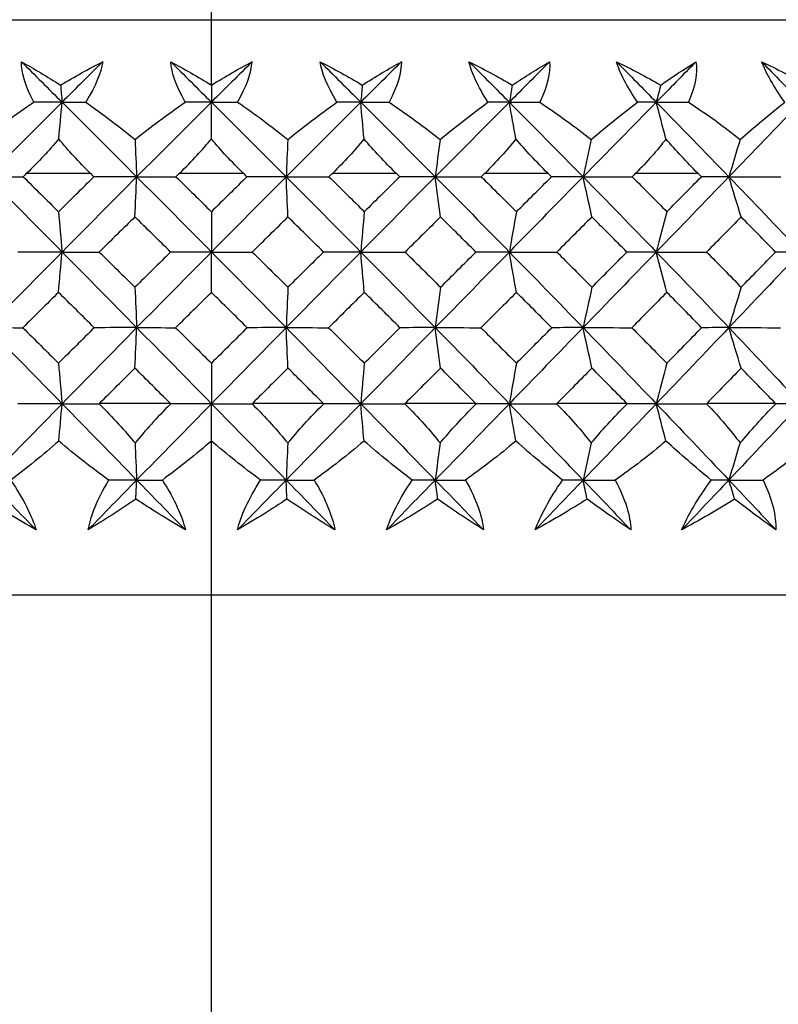
# Paper-space layout '_Back' of a CAD drawing. Units: millimetres. Extents: x -123 to 149, y 44 to 324.
# Drawn here: x -2 to 6, y 161 to 172 of the extents above; entities that cross this region are included whole.
import ezdxf

# ---------------------------------------------------------------- set-up
doc = ezdxf.new("R2010")
doc.units = ezdxf.units.MM

psp = doc.layouts.new('_Back')

# ---------------------------------------------------------------- linework, layer by layer
at = {"color": 7, "linetype": 'Continuous', "lineweight": 25}
for p, q in [((0, 170.88), (0, 176.762)), ((-20, 171.562), (20, 171.562)), ((-1.925, 169.962), (-1.265, 169.962)), ((-0.331, 169.962), (0.331, 169.962)), ((1.265, 169.962), (1.925, 169.962)), ((2.854, 169.962), (3.508, 169.962)), ((4.428, 169.962), (5.073, 169.962)), ((-1.165, 167.562), (-0.431, 167.562)), ((0.431, 167.562), (1.165, 167.562)), ((2.024, 167.562), (2.755, 167.562)), ((3.607, 167.562), (4.33, 167.562)), ((5.17, 167.562), (5.881, 167.562)), ((0, 121.844), (0, 167.167)), ((-20.583, 165.562), (20.583, 165.562))]:
    psp.add_line(p, q, dxfattribs=at)
for points in [[(-1.982, 171.124), (-1.848, 171.05), (-1.712, 170.968), (-1.574, 170.88)], [(-1.854, 170.702), (-1.943, 170.87), (-1.981, 171.01), (-1.982, 171.124)], [(-1.982, 171.124), (-1.841, 170.984), (-1.7, 170.843), (-1.558, 170.703)], [(-1.574, 170.88), (-1.427, 170.968), (-1.28, 171.05), (-1.134, 171.124)], [(-1.134, 171.124), (-1.275, 170.984), (-1.417, 170.843), (-1.558, 170.703)], [(-1.134, 171.124), (-1.153, 171.01), (-1.207, 170.87), (-1.31, 170.702)], [(-0.425, 171.124), (-0.285, 171.05), (-0.143, 170.968), (0, 170.88)], [(-0.273, 170.702), (-0.369, 170.87), (-0.415, 171.01), (-0.425, 171.124)], [(-0.425, 171.124), (-0.284, 170.984), (-0.142, 170.843), (0, 170.703)], [(0, 170.88), (0.143, 170.969), (0.285, 171.05), (0.425, 171.124)], [(0.425, 171.124), (0.284, 170.984), (0.142, 170.843), (0, 170.703)], [(0.273, 170.702), (0.37, 170.872), (0.415, 171.009), (0.425, 171.124)], [(1.134, 171.124), (1.28, 171.05), (1.427, 170.968), (1.574, 170.88)], [(1.31, 170.702), (1.207, 170.87), (1.153, 171.01), (1.134, 171.124)], [(1.134, 171.124), (1.275, 170.984), (1.417, 170.843), (1.558, 170.703)], [(1.982, 171.124), (1.841, 170.984), (1.7, 170.843), (1.558, 170.703)], [(1.574, 170.88), (1.711, 170.968), (1.848, 171.05), (1.982, 171.124)], [(1.982, 171.124), (1.981, 171.01), (1.943, 170.87), (1.854, 170.702)], [(2.687, 171.124), (2.837, 171.05), (2.989, 170.968), (3.139, 170.88)], [(2.885, 170.702), (2.777, 170.87), (2.714, 171.01), (2.687, 171.124)], [(2.687, 171.124), (2.827, 170.984), (2.968, 170.843), (3.108, 170.703)], [(3.528, 171.124), (3.388, 170.984), (3.248, 170.843), (3.108, 170.703)], [(3.139, 170.88), (3.271, 170.968), (3.401, 171.05), (3.528, 171.124)], [(3.528, 171.124), (3.536, 171.01), (3.506, 170.87), (3.425, 170.702)], [(4.225, 171.124), (4.38, 171.05), (4.534, 170.968), (4.687, 170.88)], [(4.444, 170.702), (4.331, 170.87), (4.261, 171.01), (4.225, 171.124)], [(4.225, 171.124), (4.364, 170.984), (4.502, 170.843), (4.641, 170.703)], [(5.055, 171.124), (4.917, 170.984), (4.779, 170.843), (4.641, 170.703)], [(4.687, 170.88), (4.813, 170.968), (4.936, 171.05), (5.055, 171.124)], [(5.055, 171.124), (5.071, 171.01), (5.051, 170.87), (4.977, 170.702)], [(5.74, 171.124), (5.898, 171.05), (6.055, 170.968), (6.21, 170.88)], [(5.98, 170.702), (5.862, 170.87), (5.785, 171.01), (5.74, 171.124)], [(5.74, 171.124), (5.876, 170.984), (6.013, 170.843), (6.148, 170.703)], [(-1.574, 170.88), (-1.569, 170.821), (-1.563, 170.761), (-1.558, 170.703)], [(0, 170.88), (0, 170.821), (0, 170.761), (0, 170.703)], [(1.574, 170.88), (1.569, 170.821), (1.563, 170.761), (1.558, 170.703)], [(3.139, 170.88), (3.129, 170.821), (3.118, 170.761), (3.108, 170.703)], [(4.687, 170.88), (4.672, 170.821), (4.656, 170.761), (4.641, 170.703)], [(-2.386, 170.311), (-2.224, 170.443), (-2.044, 170.576), (-1.854, 170.702)], [(-1.558, 170.703), (-1.817, 170.444), (-2.076, 170.184), (-2.335, 169.924)], [(-1.558, 170.703), (-1.656, 170.703), (-1.755, 170.702), (-1.854, 170.702)], [(-1.592, 170.318), (-1.581, 170.446), (-1.569, 170.574), (-1.558, 170.703)], [(-1.558, 170.703), (-1.299, 170.444), (-1.039, 170.184), (-0.78, 169.924)], [(-1.558, 170.703), (-1.476, 170.703), (-1.393, 170.702), (-1.31, 170.702)], [(-1.31, 170.702), (-1.129, 170.576), (-0.955, 170.443), (-0.797, 170.311)], [(-0.797, 170.311), (-0.636, 170.443), (-0.46, 170.575), (-0.273, 170.702)], [(0, 170.703), (-0.26, 170.444), (-0.52, 170.184), (-0.78, 169.924)], [(0, 170.703), (-0.09, 170.703), (-0.181, 170.702), (-0.273, 170.702)], [(0, 170.318), (0, 170.446), (0, 170.574), (0, 170.703)], [(0, 170.703), (0.26, 170.444), (0.52, 170.184), (0.78, 169.924)], [(0, 170.703), (0.09, 170.703), (0.181, 170.702), (0.273, 170.702)], [(0.273, 170.702), (0.446, 170.584), (0.622, 170.455), (0.797, 170.311)], [(1.558, 170.703), (1.299, 170.444), (1.039, 170.184), (0.78, 169.924)], [(0.797, 170.311), (0.955, 170.443), (1.129, 170.576), (1.31, 170.702)], [(1.558, 170.703), (1.476, 170.703), (1.393, 170.702), (1.31, 170.702)], [(1.592, 170.318), (1.581, 170.446), (1.569, 170.574), (1.558, 170.703)], [(1.558, 170.703), (1.817, 170.444), (2.076, 170.184), (2.335, 169.924)], [(1.558, 170.703), (1.656, 170.703), (1.755, 170.702), (1.854, 170.702)], [(1.854, 170.702), (2.044, 170.576), (2.224, 170.443), (2.386, 170.311)], [(3.108, 170.703), (2.851, 170.444), (2.593, 170.184), (2.335, 169.924)], [(2.386, 170.311), (2.541, 170.443), (2.71, 170.576), (2.885, 170.702)], [(3.108, 170.703), (3.034, 170.703), (2.96, 170.702), (2.885, 170.702)], [(3.176, 170.318), (3.153, 170.446), (3.13, 170.574), (3.108, 170.703)], [(3.108, 170.703), (3.365, 170.444), (3.622, 170.184), (3.877, 169.924)], [(3.108, 170.703), (3.213, 170.703), (3.318, 170.702), (3.425, 170.702)], [(3.425, 170.702), (3.618, 170.576), (3.799, 170.443), (3.962, 170.311)], [(4.641, 170.703), (4.387, 170.444), (4.133, 170.184), (3.877, 169.924)], [(3.962, 170.311), (4.113, 170.443), (4.277, 170.576), (4.444, 170.702)], [(4.641, 170.703), (4.576, 170.703), (4.511, 170.702), (4.444, 170.702)], [(4.742, 170.318), (4.708, 170.446), (4.674, 170.574), (4.641, 170.703)], [(4.641, 170.703), (4.894, 170.444), (5.147, 170.184), (5.398, 169.924)], [(4.641, 170.703), (4.752, 170.703), (4.864, 170.702), (4.977, 170.702)], [(4.977, 170.702), (5.172, 170.576), (5.353, 170.444), (5.516, 170.311)], [(6.148, 170.703), (5.9, 170.444), (5.649, 170.184), (5.398, 169.924)], [(5.516, 170.311), (5.662, 170.442), (5.819, 170.574), (5.98, 170.702)], [(-1.592, 170.318), (-1.693, 170.198), (-1.807, 170.078), (-1.925, 169.962)], [(-1.265, 169.962), (-1.383, 170.078), (-1.495, 170.199), (-1.592, 170.318)], [(-0.797, 170.311), (-0.791, 170.181), (-0.785, 170.052), (-0.78, 169.924)], [(-0.331, 169.962), (-0.201, 170.089), (-0.091, 170.209), (0, 170.318)], [(0.331, 169.962), (0.213, 170.078), (0.099, 170.199), (0, 170.318)], [(0.797, 170.311), (0.791, 170.181), (0.785, 170.052), (0.78, 169.924)], [(1.592, 170.318), (1.495, 170.198), (1.383, 170.078), (1.265, 169.962)], [(1.925, 169.962), (1.807, 170.078), (1.693, 170.199), (1.592, 170.318)], [(2.386, 170.311), (2.368, 170.181), (2.351, 170.052), (2.335, 169.924)], [(3.176, 170.318), (3.081, 170.198), (2.971, 170.078), (2.854, 169.962)], [(3.508, 169.962), (3.392, 170.078), (3.278, 170.199), (3.176, 170.318)], [(3.962, 170.311), (3.933, 170.181), (3.905, 170.052), (3.877, 169.924)], [(4.742, 170.318), (4.651, 170.198), (4.543, 170.078), (4.428, 169.962)], [(5.073, 169.962), (4.958, 170.078), (4.845, 170.199), (4.742, 170.318)], [(5.516, 170.311), (5.476, 170.181), (5.437, 170.052), (5.398, 169.924)], [(-2.335, 169.924), (-2.076, 169.663), (-1.817, 169.402), (-1.558, 169.139)], [(-2.335, 169.924), (-2.213, 169.924), (-2.09, 169.924), (-1.964, 169.924)], [(-1.925, 169.962), (-1.938, 169.95), (-1.951, 169.937), (-1.964, 169.924)], [(-1.964, 169.924), (-1.841, 169.802), (-1.718, 169.681), (-1.595, 169.559)], [(-1.595, 169.559), (-1.472, 169.681), (-1.349, 169.802), (-1.226, 169.924)], [(-0.78, 169.924), (-1.039, 169.663), (-1.299, 169.402), (-1.558, 169.139)], [(-1.226, 169.924), (-1.239, 169.937), (-1.252, 169.95), (-1.265, 169.962)], [(-0.78, 169.924), (-0.927, 169.924), (-1.075, 169.924), (-1.226, 169.924)], [(-0.798, 169.505), (-0.792, 169.645), (-0.786, 169.785), (-0.78, 169.924)], [(-0.78, 169.924), (-0.52, 169.663), (-0.26, 169.402), (0, 169.139)], [(-0.78, 169.924), (-0.645, 169.924), (-0.508, 169.924), (-0.37, 169.924)], [(-0.331, 169.962), (-0.344, 169.95), (-0.357, 169.937), (-0.37, 169.924)], [(-0.37, 169.924), (-0.247, 169.802), (-0.123, 169.681), (0, 169.559)], [(0.37, 169.924), (0.247, 169.802), (0.124, 169.681), (0, 169.559)], [(0.78, 169.924), (0.52, 169.663), (0.26, 169.402), (0, 169.139)], [(0.37, 169.924), (0.357, 169.937), (0.344, 169.95), (0.331, 169.962)], [(0.78, 169.924), (0.645, 169.924), (0.508, 169.924), (0.37, 169.924)], [(0.798, 169.505), (0.792, 169.645), (0.786, 169.785), (0.78, 169.924)], [(0.78, 169.924), (1.039, 169.663), (1.299, 169.402), (1.558, 169.139)], [(0.78, 169.924), (0.927, 169.924), (1.075, 169.924), (1.226, 169.924)], [(1.226, 169.924), (1.239, 169.937), (1.252, 169.95), (1.265, 169.962)], [(1.226, 169.924), (1.349, 169.802), (1.472, 169.681), (1.595, 169.559)], [(2.335, 169.924), (2.076, 169.663), (1.817, 169.402), (1.558, 169.139)], [(1.964, 169.924), (1.841, 169.802), (1.718, 169.681), (1.595, 169.559)], [(1.964, 169.924), (1.951, 169.937), (1.938, 169.95), (1.925, 169.962)], [(2.335, 169.924), (2.213, 169.924), (2.09, 169.924), (1.964, 169.924)], [(2.39, 169.505), (2.371, 169.645), (2.353, 169.785), (2.335, 169.924)], [(2.335, 169.924), (2.593, 169.663), (2.851, 169.402), (3.108, 169.139)], [(2.335, 169.924), (2.493, 169.924), (2.653, 169.924), (2.815, 169.924)], [(2.854, 169.962), (2.841, 169.95), (2.828, 169.937), (2.815, 169.924)], [(2.815, 169.924), (2.937, 169.802), (3.059, 169.681), (3.182, 169.559)], [(3.877, 169.924), (3.622, 169.663), (3.365, 169.402), (3.108, 169.139)], [(3.182, 169.559), (3.304, 169.681), (3.426, 169.802), (3.548, 169.924)], [(3.548, 169.924), (3.534, 169.937), (3.521, 169.95), (3.508, 169.962)], [(3.877, 169.924), (3.769, 169.924), (3.659, 169.924), (3.548, 169.924)], [(3.969, 169.505), (3.938, 169.645), (3.907, 169.785), (3.877, 169.924)], [(3.877, 169.924), (4.133, 169.663), (4.387, 169.402), (4.641, 169.139)], [(3.877, 169.924), (4.046, 169.924), (4.217, 169.924), (4.389, 169.924)], [(4.428, 169.962), (4.415, 169.95), (4.402, 169.937), (4.389, 169.924)], [(4.389, 169.924), (4.51, 169.802), (4.63, 169.681), (4.751, 169.559)], [(5.398, 169.924), (5.147, 169.663), (4.894, 169.402), (4.641, 169.139)], [(4.751, 169.559), (4.871, 169.681), (4.991, 169.802), (5.111, 169.924)], [(5.111, 169.924), (5.098, 169.937), (5.086, 169.95), (5.073, 169.962)], [(5.398, 169.924), (5.304, 169.924), (5.209, 169.924), (5.111, 169.924)], [(5.526, 169.505), (5.483, 169.645), (5.44, 169.785), (5.398, 169.924)], [(5.398, 169.924), (5.649, 169.663), (5.9, 169.402), (6.148, 169.139)], [(5.398, 169.924), (5.577, 169.924), (5.757, 169.924), (5.939, 169.924)], [(-1.595, 169.559), (-1.583, 169.418), (-1.57, 169.278), (-1.558, 169.139)], [(-0.798, 169.505), (-0.922, 169.383), (-1.046, 169.261), (-1.17, 169.139)], [(-0.426, 169.139), (-0.55, 169.261), (-0.674, 169.383), (-0.798, 169.505)], [(0, 169.559), (0, 169.418), (0, 169.278), (0, 169.139)], [(0.426, 169.139), (0.55, 169.261), (0.674, 169.383), (0.798, 169.505)], [(1.17, 169.139), (1.046, 169.261), (0.922, 169.383), (0.798, 169.505)], [(1.595, 169.559), (1.583, 169.418), (1.57, 169.278), (1.558, 169.139)], [(2.39, 169.505), (2.267, 169.383), (2.144, 169.261), (2.02, 169.139)], [(2.759, 169.139), (2.636, 169.261), (2.513, 169.383), (2.39, 169.505)], [(3.182, 169.559), (3.157, 169.418), (3.132, 169.278), (3.108, 169.139)], [(3.969, 169.505), (3.847, 169.383), (3.725, 169.261), (3.603, 169.139)], [(4.334, 169.139), (4.212, 169.261), (4.091, 169.383), (3.969, 169.505)], [(4.751, 169.559), (4.713, 169.418), (4.677, 169.278), (4.641, 169.139)], [(5.526, 169.505), (5.406, 169.383), (5.286, 169.261), (5.166, 169.139)], [(5.885, 169.139), (5.765, 169.261), (5.646, 169.383), (5.526, 169.505)], [(-1.558, 169.139), (-1.817, 168.877), (-2.076, 168.613), (-2.335, 168.35)], [(-1.558, 169.139), (-1.711, 169.139), (-1.865, 169.139), (-2.02, 169.139)], [(-1.595, 168.718), (-1.583, 168.859), (-1.57, 169), (-1.558, 169.139)], [(-1.558, 169.139), (-1.43, 169.139), (-1.301, 169.139), (-1.17, 169.139)], [(-1.558, 169.139), (-1.299, 168.877), (-1.039, 168.613), (-0.78, 168.35)], [(-1.17, 169.139), (-1.046, 169.016), (-0.922, 168.894), (-0.798, 168.771)], [(-0.426, 169.139), (-0.55, 169.016), (-0.674, 168.894), (-0.798, 168.771)], [(0, 169.139), (-0.26, 168.877), (-0.52, 168.613), (-0.78, 168.35)], [(0, 169.139), (-0.141, 169.139), (-0.283, 169.139), (-0.426, 169.139)], [(0, 169.139), (0.26, 168.877), (0.52, 168.613), (0.78, 168.35)], [(0, 169.139), (0.141, 169.139), (0.283, 169.139), (0.426, 169.139)], [(0, 168.718), (0, 168.859), (0, 169), (0, 169.139)], [(0.426, 169.139), (0.55, 169.016), (0.674, 168.894), (0.798, 168.771)], [(1.558, 169.139), (1.299, 168.877), (1.039, 168.613), (0.78, 168.35)], [(1.17, 169.139), (1.046, 169.016), (0.922, 168.894), (0.798, 168.771)], [(1.558, 169.139), (1.43, 169.139), (1.301, 169.139), (1.17, 169.139)], [(1.595, 168.718), (1.583, 168.859), (1.57, 169), (1.558, 169.139)], [(1.558, 169.139), (1.817, 168.877), (2.076, 168.613), (2.335, 168.35)], [(1.558, 169.139), (1.711, 169.139), (1.865, 169.139), (2.02, 169.139)], [(2.02, 169.139), (2.143, 169.016), (2.267, 168.894), (2.39, 168.771)], [(3.108, 169.139), (2.851, 168.877), (2.593, 168.613), (2.335, 168.35)], [(2.39, 168.771), (2.513, 168.894), (2.636, 169.016), (2.759, 169.139)], [(3.108, 169.139), (2.994, 169.139), (2.877, 169.139), (2.759, 169.139)], [(3.182, 168.718), (3.157, 168.859), (3.132, 169), (3.108, 169.139)], [(3.108, 169.139), (3.365, 168.877), (3.622, 168.613), (3.877, 168.35)], [(3.108, 169.139), (3.271, 169.139), (3.436, 169.139), (3.603, 169.139)], [(3.603, 169.139), (3.725, 169.016), (3.847, 168.894), (3.969, 168.771)], [(4.641, 169.139), (4.387, 168.877), (4.133, 168.613), (3.877, 168.35)], [(3.969, 168.771), (4.091, 168.894), (4.212, 169.016), (4.334, 169.139)], [(4.641, 169.139), (4.54, 169.139), (4.438, 169.139), (4.334, 169.139)], [(4.751, 168.718), (4.713, 168.859), (4.677, 169), (4.641, 169.139)], [(4.641, 169.139), (4.894, 168.877), (5.147, 168.613), (5.398, 168.35)], [(4.641, 169.139), (4.814, 169.139), (4.989, 169.139), (5.166, 169.139)], [(5.166, 169.139), (5.286, 169.016), (5.406, 168.894), (5.526, 168.771)], [(6.148, 169.139), (5.9, 168.877), (5.649, 168.613), (5.398, 168.35)], [(5.526, 168.771), (5.646, 168.894), (5.766, 169.016), (5.885, 169.139)], [(6.148, 169.139), (6.062, 169.139), (5.974, 169.139), (5.885, 169.139)], [(-0.798, 168.771), (-0.792, 168.63), (-0.786, 168.489), (-0.78, 168.35)], [(0.798, 168.771), (0.792, 168.63), (0.786, 168.489), (0.78, 168.35)], [(2.39, 168.771), (2.371, 168.63), (2.353, 168.489), (2.335, 168.35)], [(3.969, 168.771), (3.938, 168.63), (3.907, 168.489), (3.877, 168.35)], [(5.526, 168.771), (5.483, 168.63), (5.44, 168.489), (5.398, 168.35)], [(-1.595, 168.718), (-1.719, 168.596), (-1.843, 168.473), (-1.967, 168.349)], [(-1.223, 168.349), (-1.347, 168.473), (-1.471, 168.596), (-1.595, 168.718)], [(-0.373, 168.349), (-0.249, 168.473), (-0.124, 168.596), (0, 168.718)], [(0.373, 168.349), (0.249, 168.473), (0.124, 168.596), (0, 168.718)], [(1.595, 168.718), (1.471, 168.596), (1.347, 168.473), (1.223, 168.349)], [(1.967, 168.349), (1.843, 168.473), (1.719, 168.596), (1.595, 168.718)], [(3.182, 168.718), (3.059, 168.596), (2.935, 168.473), (2.812, 168.349)], [(3.55, 168.349), (3.427, 168.473), (3.305, 168.596), (3.182, 168.718)], [(4.751, 168.718), (4.629, 168.596), (4.508, 168.473), (4.386, 168.349)], [(5.114, 168.349), (4.993, 168.473), (4.872, 168.596), (4.751, 168.718)], [(-2.335, 168.35), (-2.214, 168.35), (-2.091, 168.35), (-1.967, 168.349)], [(-2.335, 168.35), (-2.076, 168.086), (-1.817, 167.821), (-1.558, 167.556)], [(-1.967, 168.349), (-1.843, 168.226), (-1.719, 168.102), (-1.595, 167.979)], [(-1.223, 168.349), (-1.347, 168.226), (-1.471, 168.102), (-1.595, 167.979)], [(-0.78, 168.35), (-1.039, 168.086), (-1.299, 167.821), (-1.558, 167.556)], [(-0.78, 168.35), (-0.926, 168.35), (-1.074, 168.35), (-1.223, 168.349)], [(-0.798, 167.928), (-0.792, 168.069), (-0.786, 168.21), (-0.78, 168.35)], [(-0.78, 168.35), (-0.52, 168.086), (-0.26, 167.821), (0, 167.556)], [(-0.78, 168.35), (-0.646, 168.35), (-0.51, 168.35), (-0.373, 168.349)], [(-0.373, 168.349), (-0.249, 168.226), (-0.124, 168.102), (0, 167.979)], [(0.78, 168.35), (0.52, 168.086), (0.26, 167.821), (0, 167.556)], [(0.373, 168.349), (0.249, 168.226), (0.124, 168.102), (0, 167.979)], [(0.78, 168.35), (0.646, 168.35), (0.51, 168.35), (0.373, 168.349)], [(0.798, 167.928), (0.792, 168.069), (0.786, 168.21), (0.78, 168.35)], [(0.78, 168.35), (1.039, 168.086), (1.299, 167.821), (1.558, 167.556)], [(0.78, 168.35), (0.926, 168.35), (1.074, 168.35), (1.223, 168.349)], [(1.223, 168.349), (1.347, 168.226), (1.471, 168.102), (1.595, 167.979)], [(2.335, 168.35), (2.076, 168.086), (1.817, 167.821), (1.558, 167.556)], [(1.595, 167.979), (1.719, 168.102), (1.843, 168.226), (1.967, 168.349)], [(2.335, 168.35), (2.214, 168.35), (2.091, 168.35), (1.967, 168.349)], [(2.39, 167.928), (2.371, 168.069), (2.353, 168.21), (2.335, 168.35)], [(2.335, 168.35), (2.593, 168.086), (2.851, 167.821), (3.108, 167.556)], [(2.335, 168.35), (2.492, 168.35), (2.652, 168.35), (2.812, 168.349)], [(2.812, 168.349), (2.935, 168.226), (3.059, 168.102), (3.182, 167.979)], [(3.877, 168.35), (3.622, 168.086), (3.365, 167.821), (3.108, 167.556)], [(3.182, 167.979), (3.305, 168.102), (3.428, 168.226), (3.55, 168.349)], [(3.877, 168.35), (3.77, 168.35), (3.661, 168.35), (3.55, 168.349)], [(3.969, 167.928), (3.938, 168.069), (3.907, 168.21), (3.877, 168.35)], [(3.877, 168.35), (4.133, 168.086), (4.387, 167.821), (4.641, 167.556)], [(3.877, 168.35), (4.045, 168.35), (4.215, 168.35), (4.386, 168.349)], [(4.386, 168.349), (4.508, 168.226), (4.629, 168.102), (4.751, 167.979)], [(5.398, 168.35), (5.147, 168.086), (4.894, 167.821), (4.641, 167.556)], [(4.751, 167.979), (4.872, 168.102), (4.993, 168.226), (5.114, 168.349)], [(5.398, 168.35), (5.305, 168.35), (5.211, 168.35), (5.114, 168.349)], [(5.526, 167.928), (5.483, 168.069), (5.44, 168.21), (5.398, 168.35)], [(5.398, 168.35), (5.649, 168.086), (5.9, 167.821), (6.148, 167.556)], [(5.398, 168.35), (5.576, 168.35), (5.756, 168.35), (5.936, 168.349)], [(-1.595, 167.979), (-1.583, 167.837), (-1.57, 167.696), (-1.558, 167.556)], [(0, 167.979), (0, 167.837), (0, 167.696), (0, 167.556)], [(1.595, 167.979), (1.583, 167.837), (1.57, 167.696), (1.558, 167.556)], [(3.182, 167.979), (3.157, 167.837), (3.132, 167.696), (3.108, 167.556)], [(4.751, 167.979), (4.713, 167.837), (4.677, 167.696), (4.641, 167.556)], [(-1.165, 167.562), (-1.043, 167.684), (-0.921, 167.806), (-0.798, 167.928)], [(-0.431, 167.562), (-0.553, 167.684), (-0.676, 167.806), (-0.798, 167.928)], [(0.798, 167.928), (0.676, 167.806), (0.553, 167.684), (0.431, 167.562)], [(1.165, 167.562), (1.043, 167.684), (0.921, 167.806), (0.798, 167.928)], [(2.39, 167.928), (2.268, 167.806), (2.146, 167.684), (2.024, 167.562)], [(2.755, 167.562), (2.633, 167.684), (2.512, 167.806), (2.39, 167.928)], [(3.969, 167.928), (3.849, 167.806), (3.728, 167.684), (3.607, 167.562)], [(4.33, 167.562), (4.21, 167.684), (4.089, 167.806), (3.969, 167.928)], [(5.526, 167.928), (5.408, 167.806), (5.289, 167.684), (5.17, 167.562)], [(5.881, 167.562), (5.763, 167.684), (5.644, 167.806), (5.526, 167.928)], [(-1.558, 167.556), (-1.817, 167.291), (-2.076, 167.026), (-2.335, 166.76)], [(-1.558, 167.556), (-1.71, 167.556), (-1.863, 167.556), (-2.018, 167.556)], [(-1.592, 167.167), (-1.581, 167.297), (-1.569, 167.427), (-1.558, 167.556)], [(-1.558, 167.556), (-1.431, 167.556), (-1.302, 167.556), (-1.172, 167.556)], [(-1.558, 167.556), (-1.299, 167.291), (-1.039, 167.026), (-0.78, 166.76)], [(-1.165, 167.562), (-1.167, 167.56), (-1.17, 167.558), (-1.172, 167.556)], [(-1.172, 167.556), (-1.026, 167.41), (-0.902, 167.273), (-0.797, 167.147)], [(-0.424, 167.556), (-0.57, 167.41), (-0.693, 167.273), (-0.797, 167.147)], [(0, 167.556), (-0.26, 167.291), (-0.52, 167.026), (-0.78, 166.76)], [(-0.424, 167.556), (-0.426, 167.558), (-0.429, 167.56), (-0.431, 167.562)], [(0, 167.556), (-0.14, 167.556), (-0.281, 167.556), (-0.424, 167.556)], [(0, 167.556), (0.14, 167.556), (0.281, 167.556), (0.424, 167.556)], [(0, 167.556), (0.26, 167.291), (0.52, 167.026), (0.78, 166.76)], [(0, 167.167), (0, 167.297), (0, 167.427), (0, 167.556)], [(0.431, 167.562), (0.429, 167.56), (0.426, 167.558), (0.424, 167.556)], [(0.424, 167.556), (0.57, 167.41), (0.693, 167.273), (0.797, 167.147)], [(1.558, 167.556), (1.299, 167.291), (1.039, 167.026), (0.78, 166.76)], [(0.797, 167.147), (0.902, 167.273), (1.026, 167.41), (1.172, 167.556)], [(1.172, 167.556), (1.17, 167.558), (1.167, 167.56), (1.165, 167.562)], [(1.558, 167.556), (1.431, 167.556), (1.302, 167.556), (1.172, 167.556)], [(1.558, 167.556), (1.817, 167.291), (2.076, 167.026), (2.335, 166.76)], [(1.558, 167.556), (1.71, 167.556), (1.863, 167.556), (2.018, 167.556)], [(1.592, 167.167), (1.581, 167.297), (1.569, 167.427), (1.558, 167.556)], [(2.024, 167.562), (2.022, 167.56), (2.02, 167.558), (2.018, 167.556)], [(2.018, 167.556), (2.163, 167.41), (2.285, 167.273), (2.385, 167.147)], [(3.108, 167.556), (2.851, 167.291), (2.593, 167.026), (2.335, 166.76)], [(2.385, 167.147), (2.492, 167.273), (2.617, 167.41), (2.761, 167.556)], [(2.761, 167.556), (2.759, 167.558), (2.757, 167.56), (2.755, 167.562)], [(3.108, 167.556), (2.994, 167.556), (2.879, 167.556), (2.761, 167.556)], [(3.176, 167.167), (3.153, 167.297), (3.13, 167.427), (3.108, 167.556)], [(3.108, 167.556), (3.271, 167.556), (3.435, 167.556), (3.601, 167.556)], [(3.108, 167.556), (3.365, 167.291), (3.622, 167.026), (3.877, 166.76)], [(3.607, 167.562), (3.605, 167.56), (3.603, 167.558), (3.601, 167.556)], [(3.601, 167.556), (3.744, 167.41), (3.863, 167.273), (3.961, 167.147)], [(4.641, 167.556), (4.387, 167.291), (4.133, 167.026), (3.877, 166.76)], [(3.961, 167.147), (4.068, 167.273), (4.193, 167.41), (4.336, 167.556)], [(4.336, 167.556), (4.334, 167.558), (4.332, 167.56), (4.33, 167.562)], [(4.641, 167.556), (4.541, 167.556), (4.439, 167.556), (4.336, 167.556)], [(4.742, 167.167), (4.708, 167.297), (4.674, 167.427), (4.641, 167.556)], [(4.641, 167.556), (4.894, 167.291), (5.147, 167.026), (5.398, 166.76)], [(4.641, 167.556), (4.814, 167.556), (4.988, 167.556), (5.164, 167.556)], [(5.17, 167.562), (5.168, 167.56), (5.166, 167.558), (5.164, 167.556)], [(5.164, 167.556), (5.304, 167.412), (5.42, 167.274), (5.515, 167.147)], [(6.148, 167.556), (5.9, 167.291), (5.649, 167.026), (5.398, 166.76)], [(5.515, 167.147), (5.623, 167.273), (5.746, 167.41), (5.887, 167.556)], [(5.887, 167.556), (5.885, 167.558), (5.883, 167.56), (5.881, 167.562)], [(6.148, 167.556), (6.063, 167.556), (5.976, 167.556), (5.887, 167.556)], [(-1.592, 167.167), (-1.76, 167.021), (-1.928, 166.886), (-2.093, 166.76)], [(-1.072, 166.76), (-1.246, 166.886), (-1.421, 167.021), (-1.592, 167.167)], [(-0.797, 167.147), (-0.791, 167.017), (-0.785, 166.888), (-0.78, 166.76)], [(0, 167.167), (-0.159, 167.031), (-0.331, 166.894), (-0.512, 166.76)], [(0.512, 166.76), (0.331, 166.894), (0.159, 167.031), (0, 167.167)], [(0.797, 167.147), (0.791, 167.017), (0.785, 166.888), (0.78, 166.76)], [(1.592, 167.167), (1.42, 167.021), (1.246, 166.886), (1.072, 166.76)], [(2.093, 166.76), (1.927, 166.886), (1.76, 167.021), (1.592, 167.167)], [(2.385, 167.147), (2.368, 167.017), (2.351, 166.888), (2.335, 166.76)], [(3.176, 167.167), (3.003, 167.021), (2.826, 166.886), (2.65, 166.76)], [(3.662, 166.76), (3.503, 166.886), (3.34, 167.021), (3.176, 167.167)], [(3.961, 167.147), (3.932, 167.017), (3.904, 166.888), (3.877, 166.76)], [(4.742, 167.167), (4.569, 167.021), (4.392, 166.886), (4.213, 166.76)], [(5.212, 166.76), (5.049, 166.894), (4.891, 167.031), (4.742, 167.167)], [(5.515, 167.147), (5.475, 167.017), (5.436, 166.888), (5.398, 166.76)], [(6.282, 167.167), (6.122, 167.031), (5.945, 166.894), (5.754, 166.76)], [(-2.335, 166.76), (-2.166, 166.587), (-1.997, 166.413), (-1.828, 166.24)], [(-2.093, 166.76), (-1.957, 166.557), (-1.874, 166.386), (-1.828, 166.24)], [(-1.072, 166.76), (-1.195, 166.557), (-1.261, 166.386), (-1.288, 166.24)], [(-0.78, 166.76), (-0.949, 166.587), (-1.119, 166.413), (-1.288, 166.24)], [(-0.78, 166.76), (-0.876, 166.76), (-0.974, 166.76), (-1.072, 166.76)], [(-0.788, 166.562), (-0.785, 166.628), (-0.782, 166.694), (-0.78, 166.76)], [(-0.78, 166.76), (-0.691, 166.76), (-0.602, 166.76), (-0.512, 166.76)], [(-0.78, 166.76), (-0.61, 166.587), (-0.441, 166.413), (-0.271, 166.24)], [(-0.512, 166.76), (-0.382, 166.557), (-0.307, 166.386), (-0.271, 166.24)], [(0.271, 166.24), (0.307, 166.386), (0.383, 166.557), (0.512, 166.76)], [(0.78, 166.76), (0.61, 166.587), (0.441, 166.413), (0.271, 166.24)], [(0.78, 166.76), (0.691, 166.76), (0.602, 166.76), (0.512, 166.76)], [(0.78, 166.76), (0.876, 166.76), (0.974, 166.76), (1.072, 166.76)], [(0.78, 166.76), (0.949, 166.587), (1.119, 166.413), (1.288, 166.24)], [(0.788, 166.562), (0.785, 166.628), (0.782, 166.694), (0.78, 166.76)], [(1.072, 166.76), (1.195, 166.557), (1.261, 166.386), (1.288, 166.24)], [(1.828, 166.24), (1.874, 166.386), (1.957, 166.557), (2.093, 166.76)], [(2.335, 166.76), (2.166, 166.587), (1.997, 166.413), (1.828, 166.24)], [(2.335, 166.76), (2.255, 166.76), (2.174, 166.76), (2.093, 166.76)], [(2.335, 166.76), (2.439, 166.76), (2.544, 166.76), (2.65, 166.76)], [(2.335, 166.76), (2.503, 166.587), (2.672, 166.413), (2.84, 166.24)], [(2.36, 166.562), (2.352, 166.628), (2.343, 166.694), (2.335, 166.76)], [(2.65, 166.76), (2.765, 166.557), (2.823, 166.386), (2.84, 166.24)], [(3.376, 166.24), (3.431, 166.386), (3.522, 166.557), (3.662, 166.76)], [(3.877, 166.76), (3.71, 166.587), (3.543, 166.413), (3.376, 166.24)], [(3.877, 166.76), (3.806, 166.76), (3.734, 166.76), (3.662, 166.76)], [(3.877, 166.76), (3.989, 166.76), (4.101, 166.76), (4.213, 166.76)], [(3.877, 166.76), (4.044, 166.587), (4.21, 166.413), (4.376, 166.24)], [(3.92, 166.562), (3.905, 166.628), (3.891, 166.694), (3.877, 166.76)], [(4.213, 166.76), (4.32, 166.557), (4.369, 166.386), (4.376, 166.24)], [(4.905, 166.24), (4.968, 166.386), (5.067, 166.557), (5.212, 166.76)], [(5.398, 166.76), (5.234, 166.587), (5.07, 166.413), (4.905, 166.24)], [(5.398, 166.76), (5.337, 166.76), (5.275, 166.76), (5.212, 166.76)], [(5.398, 166.76), (5.516, 166.76), (5.635, 166.76), (5.754, 166.76)], [(5.458, 166.562), (5.438, 166.628), (5.418, 166.694), (5.398, 166.76)], [(5.398, 166.76), (5.562, 166.587), (5.726, 166.413), (5.889, 166.24)], [(5.754, 166.76), (5.852, 166.557), (5.891, 166.387), (5.889, 166.24)], [(-1.828, 166.24), (-2.029, 166.352), (-2.207, 166.462), (-2.36, 166.562)], [(-0.788, 166.562), (-0.956, 166.447), (-1.123, 166.339), (-1.288, 166.24)], [(-0.271, 166.24), (-0.465, 166.352), (-0.638, 166.462), (-0.788, 166.562)], [(0.788, 166.562), (0.636, 166.461), (0.465, 166.352), (0.271, 166.24)], [(1.288, 166.24), (1.123, 166.339), (0.956, 166.447), (0.788, 166.562)], [(2.36, 166.562), (2.205, 166.461), (2.029, 166.352), (1.828, 166.24)], [(2.84, 166.24), (2.662, 166.352), (2.501, 166.462), (2.36, 166.562)], [(3.92, 166.562), (3.761, 166.461), (3.582, 166.352), (3.376, 166.24)], [(4.376, 166.24), (4.208, 166.352), (4.054, 166.462), (3.92, 166.562)], [(5.458, 166.562), (5.275, 166.446), (5.09, 166.339), (4.905, 166.24)], [(5.889, 166.24), (5.749, 166.339), (5.605, 166.447), (5.458, 166.562)]]:
    psp.add_open_spline(points, degree=3, dxfattribs=at)

doc.saveas('drawing.dxf')
